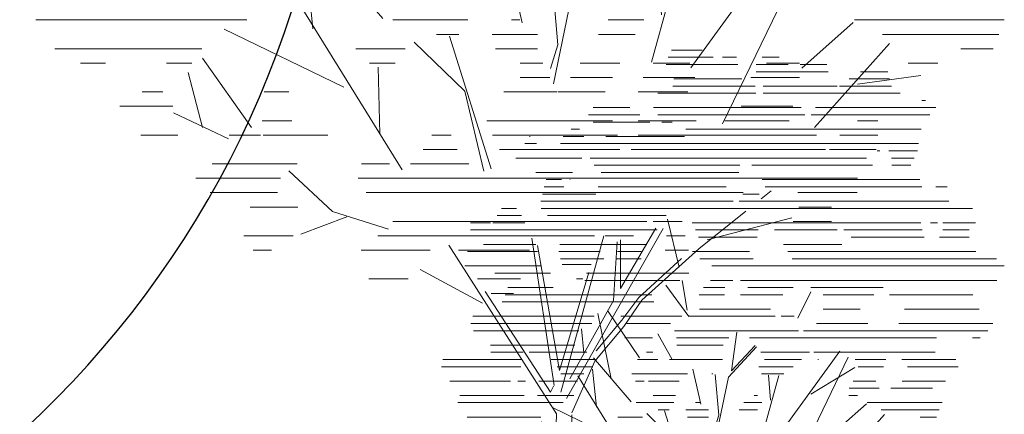
# Model space of a CAD drawing. Units: metres. Extents: x 544979 to 546521, y 6582959 to 6584304.
# Drawn here: x 546274 to 546283, y 6584251 to 6584255 of the extents above; entities that cross this region are included whole.
import ezdxf

# ---------------------------------------------------------------- set-up
doc = ezdxf.new("R2010")
doc.units = ezdxf.units.M
doc.header["$LTSCALE"] = 0.5
doc.layers.get('0').update_dxf_attribs({"linetype": 'CONTINUOUS'})
doc.layers.add('Profiil', color=7, linetype='CONTINUOUS')

# ---------------------------------------------------------------- blocks, each defined once
blk = doc.blocks.new('p2')
at = {"color": 7, "lineweight": 5}
for p, q in [((0.294, 7.969), (0.6348, 7.969)), ((-0.557, 7.8894), (-0.3694, 7.8894)), ((-0.0868, 7.8894), (0.068, 7.8894)), ((0.1734, 7.8894), (0.6711, 7.8894)), ((-1.088, 7.8097), (-0.7918, 7.8097)), ((-0.6577, 7.8097), (-0.3039, 7.8097)), ((-0.0994, 7.8097), (0.6935, 7.8097)), ((-1.7617, 7.73), (-1.4586, 7.73)), ((-1.1017, 7.73), (-0.3039, 7.73)), ((-1.7819, 7.6503), (-1.3323, 7.6503)), ((-0.1462, 7.6503), (0.6094, 7.6503)), ((-1.8021, 7.5706), (-1.2283, 7.5706)), ((-1.2022, 7.5706), (-0.3828, 7.5706)), ((-0.2932, 7.5706), (0.6186, 7.5706)), ((-1.8977, 7.491), (-0.3828, 7.491)), ((-0.3013, 7.491), (0.7852, 7.491)), ((-2.1795, 7.4113), (-2.1385, 7.4113)), ((-2.2947, 7.3316), (-0.9614, 7.3316)), ((-0.8029, 7.3316), (0.8326, 7.3316)), ((1.0969, 7.3316), (1.4998, 7.3316)), ((-2.2267, 7.2519), (-0.9117, 7.2519)), ((-0.8427, 7.2519), (0.7863, 7.2519)), ((0.9846, 7.2519), (1.5534, 7.2519)), ((0.6266, 7.1722), (0.7418, 7.1722)), ((0.8722, 7.1722), (1.5028, 7.1722)), ((-2.129, 7.0926), (0.4765, 7.0926)), ((1.6541, 7.0926), (1.7447, 7.0926)), ((0.4885, 7.0129), (1.3603, 7.0129)), ((1.603, 7.0129), (1.8338, 7.0129)), ((2.1976, 7.0129), (2.2067, 7.0129)), ((-2.1029, 6.9332), (-1.533, 6.9332)), ((-1.5303, 6.9332), (1.8632, 6.9332)), ((2.1296, 6.9332), (2.2572, 6.9332)), ((-2.0906, 6.8535), (-1.772, 6.8535)), ((-1.6748, 6.8535), (-1.6445, 6.8535)), ((-2.0538, 6.7738), (-1.8008, 6.7738)), ((-1.5243, 6.7738), (1.5361, 6.7738)), ((1.6276, 6.7738), (2.3582, 6.7738)), ((-2.0171, 6.6942), (-1.8074, 6.6942)), ((-1.5921, 6.6942), (-0.2561, 6.6942)), ((-0.1231, 6.6942), (1.4918, 6.6942)), ((-0.1127, 6.6145), (1.4141, 6.6145)), ((1.7282, 6.6145), (2.1371, 6.6145)), ((-2.1147, 6.5348), (-0.3714, 6.5348)), ((1.7548, 6.5348), (1.7602, 6.5348)), ((1.8532, 6.5348), (2.023, 6.5348)), ((-2.4177, 6.4551), (-2.2935, 6.4551)), ((-2.1376, 6.4551), (-0.4021, 6.4551)), ((0.0285, 6.4551), (1.446, 6.4551)), ((1.8267, 6.4551), (2.0419, 6.4551)), ((-0.336, 6.3754), (-0.1556, 6.3754)), ((1.4699, 6.3754), (2.0609, 6.3754)), ((-2.438, 6.2958), (-0.1158, 6.2958)), ((-0.0486, 6.2958), (2.0798, 6.2958)), ((-2.7004, 6.2161), (2.0769, 6.2161)), ((2.3515, 6.2161), (2.5156, 6.2161)), ((0.6916, 6.1364), (2.007, 6.1364)), ((2.2946, 6.1364), (2.5643, 6.1364)), ((-2.7334, 6.0567), (-2.3703, 6.0567)), ((-2.3106, 6.0567), (-2.2342, 6.0567)), ((-2.1283, 6.0567), (0.4054, 6.0567)), ((0.5505, 5.5653), (0.6783, 6.0949)), ((2.2591, 6.0567), (2.6129, 6.0567)), ((2.6378, 6.0567), (2.8608, 6.0567)), ((-2.6622, 5.977), (-2.3703, 5.977)), ((-2.1428, 5.977), (-1.2727, 5.977)), ((-1.202, 5.977), (-0.5066, 5.977)), ((-0.3245, 5.977), (0.3692, 5.977)), ((0.7928, 5.977), (2.8608, 5.977)), ((-2.6606, 5.8974), (-2.333, 5.8974)), ((-2.1645, 5.8974), (-1.3556, 5.8974)), ((-0.3132, 5.8974), (0.333, 5.8974)), ((-1.2528, 5.8177), (-0.6058, 5.8177)), ((0.9054, 5.8177), (1.8705, 5.8177)), ((2.1341, 5.8177), (2.7154, 5.8177)), ((-2.7371, 5.738), (-0.6548, 5.738)), ((-0.2303, 5.738), (0.4008, 5.738)), ((0.9704, 5.738), (1.2326, 5.738)), ((1.4226, 5.738), (1.8819, 5.738)), ((2.117, 5.738), (2.8937, 5.738)), ((-2.9658, 5.6583), (-0.7038, 5.6583)), ((-0.2701, 5.6583), (0.3189, 5.6583)), ((0.9704, 5.6583), (1.244, 5.6583)), ((1.3822, 5.6583), (1.8628, 5.6583)), ((-3.0494, 5.5786), (0.1875, 5.5786)), ((2.0766, 5.5786), (2.9207, 5.5786)), ((0.4432, 5.499), (1.5743, 5.499)), ((1.9731, 5.499), (2.5904, 5.499)), ((-2.9699, 5.4193), (-0.1309, 5.4193)), ((-0.0468, 5.4193), (0.202, 5.4193)), ((0.4592, 5.0905), (0.514, 5.4192)), ((0.5407, 5.4193), (1.5927, 5.4193)), ((0.441, 5.0174), (0.6966, 5.3644)), ((-1.7099, 5.3396), (-0.9076, 5.3396)), ((-0.7638, 4.9992), (-0.9099, 5.2913)), ((-0.7128, 5.3396), (-0.2097, 5.3396)), ((0.0442, 5.3396), (0.2803, 5.3396)), ((1.9453, 5.3396), (2.4453, 5.3396)), ((-2.7044, 5.2599), (-1.7794, 5.2599)), ((-1.6069, 5.2599), (-1.047, 5.2599)), ((-0.599, 5.2599), (-0.13, 5.2599)), ((0.0453, 5.2599), (0.3289, 5.2599)), ((0.8519, 5.2599), (2.4763, 5.2599)), ((0.8291, 5.1802), (2.5076, 5.1802)), ((-2.7731, 5.1006), (-1.9466, 5.1006)), ((-1.4555, 5.1006), (-1.0465, 5.1006)), ((-0.4632, 5.1006), (0.3249, 5.1006)), ((0.9875, 4.5602), (1.3437, 5.0851)), ((-0.7249, 5.0209), (-0.5808, 5.0209)), ((-0.5129, 5.0209), (0.4386, 5.0209)), ((0.5186, 5.0209), (1.1933, 5.0209)), ((1.3002, 4.329), (1.4497, 5.0525)), ((1.4907, 5.0209), (2.832, 5.0209)), ((-2.9229, 4.9412), (-1.8839, 4.9412)), ((-1.5392, 4.9412), (-0.9712, 4.9412)), ((0.6435, 4.9412), (1.1271, 4.9412)), ((1.5144, 4.9412), (2.8549, 4.9412)), ((-2.87, 4.8615), (-0.8296, 4.8615)), ((-0.7739, 4.8615), (0.5989, 4.8615)), ((1.6044, 4.6159), (1.6319, 4.8811)), ((1.659, 4.8615), (2.8254, 4.8615)), ((-0.0293, 4.4187), (-0.0891, 4.8458)), ((0.6251, 4.5424), (0.7848, 4.8252)), ((-2.7836, 4.7818), (-2.6988, 4.7818)), ((-2.2995, 4.7818), (-0.2315, 4.7818)), ((-0.0022, 4.7818), (0.5787, 4.7818)), ((0.8444, 4.7818), (1.1505, 4.7818)), ((-0.293, 4.6989), (-0.0293, 4.4187)), ((0.0619, 4.7022), (0.5743, 4.7022)), ((1.705, 4.7022), (2.6397, 4.7022)), ((-0.6261, 3.7996), (-1.231, 4.6336)), ((0.0033, 4.3453), (-0.3093, 4.6826)), ((-2.2858, 4.6225), (-0.9434, 4.6225)), ((-0.8933, 4.6225), (-0.3572, 4.6225)), ((0.8415, 4.6225), (0.9113, 4.6225)), ((1.571, 4.6225), (2.2113, 4.6225)), ((2.2767, 4.6225), (2.6359, 4.6225)), ((-2.514, 4.5428), (-1.9183, 4.5428)), ((-1.741, 4.5428), (-1.3998, 4.5428)), ((-0.8013, 3.4905), (-1.3235, 4.5683)), ((-0.9925, 4.5428), (-0.9881, 4.5428)), ((-0.8056, 4.5428), (-0.3979, 4.5428)), ((0.07, 4.5428), (0.657, 4.5428)), ((0.7862, 4.5428), (1.0091, 4.5428)), ((1.08, 4.0733), (1.4987, 4.5602)), ((1.4804, 4.5428), (1.9654, 4.5428)), ((2.2889, 4.5428), (3.1675, 4.5428)), ((-2.5422, 4.4631), (-1.978, 4.4631)), ((-1.7123, 4.4631), (-1.4333, 4.4631)), ((-0.9075, 4.1576), (-1.3969, 4.4541)), ((-0.7123, 4.4631), (-0.3345, 4.4631)), ((0.3078, 4.0488), (0.3975, 4.4351)), ((1.466, 4.0162), (1.5095, 4.4356)), ((1.5033, 4.4631), (1.9004, 4.4631)), ((2.3012, 4.4631), (3.182, 4.4631)), ((-0.6093, 4.3834), (-0.3646, 4.3834)), ((-0.4086, 3.8308), (-0.5555, 4.3657)), ((-0.4643, 4.0923), (-0.4408, 4.3693)), ((0.1501, 4.3779), (0.1094, 3.9264)), ((0.1755, 4.3834), (0.1861, 4.3834)), ((0.457, 4.3834), (1.073, 4.3834)), ((0.9721, 3.235), (1.6699, 4.3616)), ((1.6056, 4.3834), (1.8597, 4.3834)), ((0.1338, 3.7116), (0.0033, 4.3453)), ((-2.3991, 4.3038), (-1.9198, 4.3038)), ((-1.6306, 4.3038), (-1.3787, 4.3038)), ((0.5501, 4.3038), (0.8866, 4.3038)), ((0.9346, 4.3038), (1.0325, 4.3038)), ((1.6763, 4.3038), (2.1022, 4.3038)), ((2.2502, 4.3038), (2.3367, 4.3038)), ((2.4163, 4.3038), (3.0882, 4.3038)), ((-2.2575, 4.2241), (-1.7959, 4.2241)), ((-1.666, 4.2241), (-1.3321, 4.2241)), ((-1.4244, 4.1444), (-1.3284, 4.1444)), ((-0.3199, 4.1444), (-0.2832, 4.1444)), ((0.5906, 4.1444), (0.8384, 4.1444)), ((1.7146, 4.1444), (2.1169, 4.1444)), ((2.2661, 4.1444), (2.9768, 4.1444)), ((-2.3616, 4.0647), (-1.5314, 4.0647)), ((-1.2409, 3.7987), (-1.5243, 4.0509)), ((-0.3661, 4.0647), (-0.1685, 4.0647)), ((0.3201, 4.0647), (0.3665, 4.0647)), ((0.6082, 4.0647), (1.0236, 4.0647)), ((1.8327, 4.0647), (2.9995, 4.0647)), ((-2.3312, 3.985), (-1.6879, 3.985)), ((-0.318, 3.985), (-0.1151, 3.985)), ((0.2235, 3.985), (0.4734, 3.985)), ((0.659, 3.985), (0.7816, 3.985)), ((1.2948, 3.6925), (1.9581, 4.0135)), ((-1.3099, 3.4695), (-1.7258, 3.9346)), ((0.1094, 3.9264), (0.1501, 3.7959)), ((0.4803, 3.2408), (0.7102, 3.9754)), ((0.6259, 3.6708), (0.906, 3.9427)), ((-2.3008, 3.9054), (-2.1203, 3.9054)), ((0.2235, 3.9054), (0.4549, 3.9054)), ((0.9562, 3.9054), (1.2295, 3.9054)), ((2.0814, 3.9054), (2.8953, 3.9054)), ((-1.9933, 3.8257), (-1.8298, 3.8257)), ((-1.2283, 3.8257), (-1.0442, 3.8257)), ((-0.6197, 3.8257), (-0.4173, 3.8257)), ((-0.2328, 3.8257), (-0.0133, 3.8257)), ((0.1936, 3.8257), (0.3187, 3.8257)), ((1.0104, 3.8257), (1.1536, 3.8257)), ((1.8059, 3.4695), (2.0778, 3.853)), ((2.137, 3.8257), (2.276, 3.8257)), ((2.6152, 3.8257), (2.7529, 3.8257)), ((1.0963, 3.4341), (1.1044, 3.804)), ((2.0778, 3.4695), (2.1566, 3.7741)), ((-1.5491, 3.7088), (-1.8998, 3.7578)), ((-1.2283, 3.746), (-0.9581, 3.746)), ((-0.6488, 3.746), (-0.3621, 3.746)), ((-0.1927, 3.746), (0.0409, 3.746)), ((0.1538, 3.746), (0.3187, 3.746)), ((-0.6097, 3.6663), (-0.3351, 3.6663)), ((-0.1526, 3.6663), (0.1089, 3.6663)), ((0.1139, 3.6663), (0.4096, 3.6663)), ((0.5199, 3.2274), (0.6259, 3.6708)), ((1.5993, 3.6663), (1.7356, 3.6663)), ((2.2969, 3.6663), (2.411, 3.6663)), ((-1.1903, 3.5866), (-0.9056, 3.5866)), ((1.9337, 3.4069), (2.2382, 3.5511)), ((2.2422, 3.5866), (2.5356, 3.5866)), ((-1.6606, 3.507), (-1.548, 3.507)), ((-1.1704, 3.507), (-0.8143, 3.507)), ((-0.6559, 3.507), (-0.3338, 3.507)), ((-0.1921, 3.507), (0.5026, 3.507)), ((1.5832, 3.507), (1.7472, 3.507)), ((-1.6606, 3.4273), (-1.4514, 3.4273)), ((-1.3222, 3.4273), (-0.3338, 3.4273)), ((-0.2209, 3.4273), (0.4724, 3.4273)), ((0.7008, 3.4273), (0.8073, 3.4273)), ((1.3844, 3.4273), (1.741, 3.4273)), ((1.7561, 3.4273), (1.9302, 3.4273)), ((2.2143, 3.4273), (2.4194, 3.4273)), ((-1.6526, 3.3476), (-1.3931, 3.3476)), ((-1.3718, 3.3476), (-0.2949, 3.3476)), ((-0.2331, 3.3476), (0.4333, 3.3476)), ((0.6679, 3.3476), (0.8554, 3.3476)), ((0.6029, 3.2679), (0.9266, 3.2679)), ((1.0424, 3.2679), (1.1965, 3.2679)), ((1.3573, 3.0044), (1.5993, 3.2301)), ((1.5527, 3.2679), (2.0244, 3.2679)), ((-1.5491, 3.1882), (1.2159, 3.1882)), ((1.6466, 3.1882), (2.1148, 3.1882)), ((-1.547, 3.1086), (-1.2192, 3.1086)), ((-1.0147, 3.0737), (-1.0706, 3.1186)), ((-0.9165, 3.1086), (1.1722, 3.1086)), ((1.6618, 3.1086), (2.0351, 3.1086)), ((-1.405, 3.0289), (-1.2233, 3.0289)), ((-0.6709, 2.7977), (-0.9302, 3.0058)), ((1.0473, 2.9065), (1.3573, 3.0044)), ((1.5503, 3.0289), (1.8128, 3.0289)), ((-1.405, 2.9492), (-1.1932, 2.9492)), ((-0.7172, 2.8466), (-1.1848, 2.969)), ((-0.5778, 2.9492), (-0.4184, 2.9492)), ((-0.3828, 2.9492), (1.0229, 2.9492)), ((1.2784, 2.9745), (1.534, 2.8793)), ((0.0631, 1.9681), (-0.4722, 2.9109)), ((-0.4317, 2.9119), (-0.2359, 2.5773)), ((-0.5956, 2.8695), (-0.4916, 2.8695)), ((-0.3079, 2.8695), (-0.1521, 2.8695)), ((-0.2359, 2.5773), (-0.2359, 2.8466)), ((-0.2175, 2.8356), (-0.1976, 2.5108)), ((0.093, 2.0034), (-0.1445, 2.8686)), ((-0.0922, 2.8695), (1.1062, 2.8695)), ((0.1307, 2.0409), (0.2545, 2.8563)), ((1.5753, 2.8695), (1.8486, 2.8695)), ((-0.3551, 2.5124), (-0.6709, 2.7977)), ((-0.6134, 2.7898), (-0.4835, 2.7898)), ((0.2232, 2.8165), (0.1009, 2.124)), ((0.1177, 1.8835), (0.7131, 2.8169)), ((0.2678, 2.7898), (0.661, 2.7898)), ((0.8175, 2.7898), (1.2, 2.7898)), ((1.6951, 2.7898), (1.7978, 2.7898)), ((-0.3388, 2.5287), (-0.575, 2.743)), ((-0.0734, 2.7102), (0.0871, 2.7102)), ((0.528, 2.4957), (0.8733, 2.6834)), ((0.1009, 2.124), (-0.0619, 2.6671)), ((-0.0287, 2.6305), (0.0075, 2.6305)), ((0.3161, 2.6305), (0.5548, 2.6305)), ((0.9396, 2.6305), (1.1564, 2.6305)), ((-0.2556, 2.3676), (-0.3551, 2.5124)), ((-0.2448, 2.4029), (-0.3388, 2.5287)), ((-0.1976, 2.5108), (0.0441, 2.0769)), ((0.1501, 2.0034), (0.5117, 2.561)), ((0.3555, 2.5508), (0.4785, 2.5508)), ((-0.1027, 2.2319), (-0.2448, 2.4029)), ((-0.0946, 2.1748), (-0.2556, 2.3676)), ((0.0332, 1.8892), (-0.0946, 2.1748)), ((0.1338, 2.0361), (0.1501, 2.0034)), ((0, 0), (0.0329, 1.8785)), ((0.161, 0.0016), (0.1177, 1.8835))]:
    blk.add_line(p, q, dxfattribs=at)
blk = doc.blocks.new('Autoeest')
blk.add_arc((838.2, 9462.3), 8597.9, 265.72306, 274.27694)

msp = doc.modelspace()

# ---------------------------------------------------------------- block references
at = {"layer": 'Profiil', "ltscale": 10, "xscale": 0.0009999999817308868, "yscale": 0.001000000163912773, "zscale": 0.001, "rotation": 359.7461496648211}
msp.add_blockref('Autoeest', (546267.8271, 6584248.0442), dxfattribs=at)
at = {"layer": 'Profiil'}
for p, xscale, yscale, zscale in [((546279.4321, 6584248.2982), -1.600000000325963, 1.600000001490116, 1.6), ((546280.7695, 6584248.1595), -0.8000000001629815, 0.8000000007450581, 0.7999999999999998)]:
    msp.add_blockref('p2', p, dxfattribs=dict(at, xscale=xscale, yscale=yscale, zscale=zscale))

doc.saveas('drawing.dxf')
